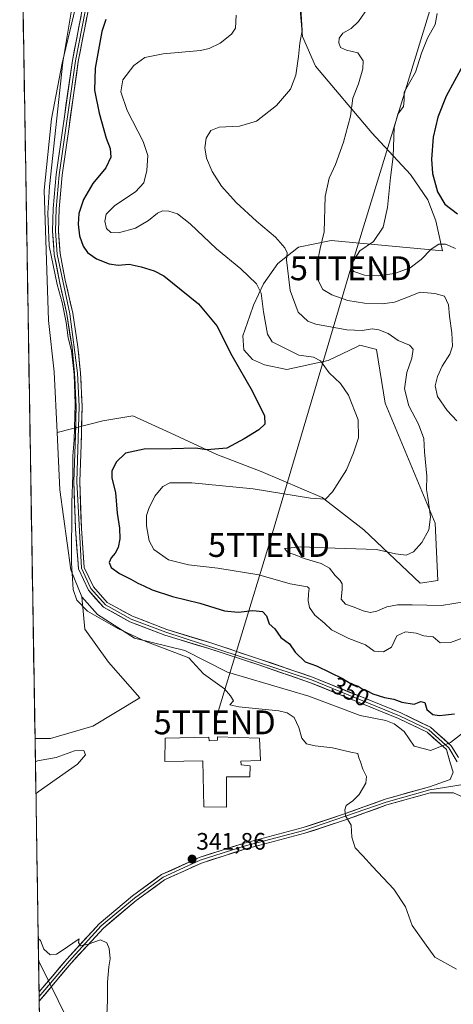
# Model space of a CAD drawing. Units: metres. Extents: x 615097 to 618583, y 4678485 to 4680856.
# Drawn here: x 615117 to 615299, y 4679746 to 4680159 of the extents above; entities that cross this region are included whole.
import ezdxf
from ezdxf.enums import TextEntityAlignment as Align

# ---------------------------------------------------------------- set-up
doc = ezdxf.new("R2010")
doc.units = ezdxf.units.M
doc.header["$MEASUREMENT"] = 0
doc.layers.get('0').update_dxf_attribs({"lineweight": 5})
for name, color, linetype, lineweight in [('Carátula', 7, 'Continuous', 5), ('Cultivos herbáceos CxS', 92, 'Continuous', 0), ('Curva de nivel maestra', 36, 'Continuous', 30), ('Curva de nivel normal', 36, 'Continuous', 0), ('Edificación', 1, 'Continuous', 13), ('Edificación Cxs', 1, 'Continuous', 13), ('Layer 0', 7, 'Continuous', 0), ('Matorral CxS', 135, 'Continuous', 0), ('Municipio CxS', 142, 'Continuous', 0), ('Pastizal CxS', 92, 'Continuous', 0), ('Punto de cota en terreno', 7, 'Continuous', 0), ('Rótulo de curva de nivel directora', 19, 'Continuous', 0), ('Rótulo de punto de cota en terreno', 19, 'Continuous', 0), ('Tendido', 6, 'Continuous', 0), ('Torre de tendido puntual', 7, 'Continuous', 0)]:
    doc.layers.add(name, color=color, linetype=linetype, lineweight=lineweight)
doc.styles.add('Arial', font='txt', dxfattribs={"height": 0.2})

# ---------------------------------------------------------------- blocks, each defined once
blk = doc.blocks.new('*U153')
at = {"layer": 'Matorral CxS', "color": 135, "linetype": 'Continuous', "lineweight": 0}
blk.add_polyline3d([(615302.6717, 4679860.0373, 348.5316), (615297.6769, 4679856.1113, 348.4456), (615289.7185, 4679852.8441, 347.8152), (615289.4929, 4679852.7519, 347.7958), (615282.4649, 4679854.4985, 347.261), (615278.2741, 4679860.6815, 347.8092), (615274.1041, 4679863.9355, 348.3101), (615270.6555, 4679865.2635, 348.6429), (615259.7727, 4679867.3599, 348.5658), (615238.2609, 4679875.5593, 347.8316), (615204.2853, 4679885.5285, 345.5842), (615186.2923, 4679894.6495, 345.5391), (615165.2097, 4679899.8921, 344.6804), (615149.7429, 4679909.7081, 345.0055), (615143.2223, 4679917.1851, 345.9367), (615138.5225, 4679928.5131, 345.5047), (615133.9601, 4679962.0827, 343.7412), (615132.8029, 4679986.1803, 342.2633), (615151.9833, 4679991.0593, 345.7193), (615164.5523, 4679993.1533, 346.9487), (615180.1723, 4679985.9347, 348.8703), (615199.7013, 4679976.9101, 351.4845), (615218.2873, 4679969.7067, 353.3131), (615243.9419, 4679958.8513, 355.4686), (615261.3999, 4679945.2697, 358.5527), (615285.0041, 4679922.9331, 362.4108), (615292.3363, 4679923.9839, 362.0767), (615291.2893, 4679948.0849, 360.6962), (615270.3413, 4679998.3935, 357.7674), (615266.6959, 4680020.9913, 358.4355), (615266.2593, 4680021.0997, 358.4052), (615259.6675, 4680022.7377, 357.9211), (615258.4051, 4680022.1339, 357.6983), (615246.3611, 4680016.3733, 355.5241), (615229.1175, 4680012.5417, 352.9221), (615219.7505, 4680014.4577, 351.8325), (615214.6417, 4680016.7991, 351.1656), (615211.0461, 4680020.8471, 351.4049), (615210.6589, 4680026.7101, 352.1441), (615213.6501, 4680035.0381, 353.6746), (615215.0677, 4680039.5781, 354.3874), (615219.3253, 4680048.5189, 356.5661), (615225.2861, 4680057.0341, 359.3774), (615234.0143, 4680063.8465, 362.9068), (615247.6389, 4680066.6139, 367.336), (615294.3621, 4680062.2757, 368.762), (615291.5381, 4680074.9199, 372.2559), (615288.1647, 4680083.7371, 373.8448), (615280.9387, 4680094.3731, 372.7437), (615264.6659, 4680111.7949, 368.2406), (615241.1673, 4680139.8539, 361.8026), (615235.6479, 4680152.3191, 360.8449), (615233.5535, 4680176.4239, 359.7601)], dxfattribs=at)
blk = doc.blocks.new('*U154')
at = {"layer": 'Pastizal CxS', "color": 92, "linetype": 'Continuous', "lineweight": 0}
blk.add_polyline3d([(615131.54, 4679369.72, 335.15), (615125.07, 4679764.58, 339.57), (615137.36, 4679739.65, 339.41), (615139.92, 4679712.75, 339.54), (615151.45, 4679695.46, 339.4), (615159.09, 4679662.14, 339.68), (615164.26, 4679631.41, 338.97), (615161.05, 4679576.97, 338.07), (615150.81, 4679557.11, 337.51), (615144.4, 4679535.98, 336.9), (615147.6, 4679523.81, 336.95), (615159.13, 4679512.92, 337.26), (615173.22, 4679503.31, 337.27), (615180.27, 4679475.77, 336.93), (615182.83, 4679454.63, 337.02), (615162.45, 4679447.13, 335.71), (615152.17, 4679406.71, 335.5), (615135.78, 4679395.43, 334.69), (615133.74, 4679375.04, 335.27), (615131.54, 4679369.72, 335.15)], close=True, dxfattribs=at)
blk = doc.blocks.new('*U159')
at = {"layer": 'Pastizal CxS', "color": 92, "linetype": 'Continuous', "lineweight": 0}
blk.add_polyline3d([(615125.07, 4679764.58, 339.57), (615137.36, 4679739.65, 339.41), (615139.92, 4679712.75, 339.54), (615151.45, 4679695.46, 339.4), (615159.09, 4679662.14, 339.68), (615164.26, 4679631.41, 338.97), (615161.05, 4679576.97, 338.07), (615150.81, 4679557.11, 337.51), (615144.4, 4679535.98, 336.9), (615147.6, 4679523.81, 336.95), (615159.13, 4679512.92, 337.26), (615173.22, 4679503.31, 337.27), (615180.27, 4679475.77, 336.93), (615182.83, 4679454.63, 337.02), (615162.45, 4679447.13, 335.71), (615152.17, 4679406.71, 335.5), (615135.78, 4679395.43, 334.69), (615133.74, 4679375.04, 335.27), (615131.54, 4679369.72, 335.15)], dxfattribs=at)
blk = doc.blocks.new('*U165')
at = {"layer": 'Cultivos herbáceos CxS', "color": 92, "linetype": 'Continuous', "lineweight": 0}
blk.add_polyline3d([(615125.07, 4679764.58, 339.57), (615137.36, 4679739.65, 339.41), (615139.92, 4679712.75, 339.54), (615151.45, 4679695.46, 339.4), (615159.09, 4679662.14, 339.68), (615164.26, 4679631.41, 338.97), (615161.05, 4679576.97, 338.07), (615150.81, 4679557.11, 337.51), (615144.4, 4679535.98, 336.9), (615147.6, 4679523.81, 336.95), (615159.13, 4679512.92, 337.26), (615173.22, 4679503.31, 337.27), (615180.27, 4679475.77, 336.93), (615182.83, 4679454.63, 337.02), (615162.45, 4679447.13, 335.71), (615152.17, 4679406.71, 335.5), (615135.78, 4679395.43, 334.69), (615133.74, 4679375.04, 335.27), (615131.54, 4679369.72, 335.15)], dxfattribs=at)
blk = doc.blocks.new('*U171')
at = {"layer": 'Curva de nivel normal', "color": 36, "linetype": 'Continuous', "lineweight": 0}
blk.add_polyline3d([(615300.22, 4679760.95, 345), (615291.11, 4679765.98, 345), (615286.76, 4679771.99, 345), (615281.68, 4679779.3, 345), (615278.89, 4679787.18, 345), (615273.92, 4679794.55, 345), (615264.98, 4679804.08, 345), (615261, 4679808.55, 345), (615257.78, 4679811.89, 345), (615256.38, 4679816.42, 345), (615256.05, 4679821.4, 345), (615253.68, 4679825.34, 345), (615253.45, 4679827.81, 345), (615254, 4679829.67, 345), (615256.78, 4679831.62, 345), (615259.42, 4679834.29, 345), (615262.21, 4679838.95, 345), (615262.5, 4679841.84, 345), (615260.9, 4679844.93, 345), (615259.96, 4679847.91, 345), (615259.3, 4679849.65, 345), (615258.92, 4679851.47, 345), (615255.97, 4679851.99, 345), (615248.26, 4679853.89, 345), (615241.01, 4679854.63, 345), (615237.28, 4679855.53, 345), (615235.44, 4679857.91, 345), (615234.16, 4679862.41, 345), (615232.24, 4679866.52, 345), (615229.29, 4679868.57, 345), (615225.76, 4679869.38, 345), (615208.97, 4679871.04, 345), (615205.17, 4679871.9, 345), (615206.69, 4679873.62, 345), (615205.44, 4679875.62, 345), (615202.96, 4679878.53, 345), (615194.2, 4679884.9, 345), (615188.09, 4679891.62, 345), (615170.01, 4679898.51, 345), (615158.33, 4679903.84, 345), (615145.58, 4679911.24, 345), (615141.02, 4679915.74, 345), (615139.54, 4679920.26, 345), (615138.78, 4679931.46, 345), (615139.05, 4679956.82, 345), (615139.46, 4679968.28, 345), (615139.46, 4679976.38, 345), (615139.94, 4679983.03, 345), (615140.42, 4679998.19, 345), (615139.97, 4680010.48, 345), (615138.78, 4680020.39, 345), (615137.49, 4680025.83, 345), (615136.61, 4680032.26, 345), (615134.99, 4680040.62, 345), (615132.79, 4680048.16, 345), (615129.51, 4680064.49, 345), (615128.98, 4680078.08, 345), (615129.67, 4680089.32, 345), (615135.16, 4680141.51, 345), (615141.16, 4680177.72, 345)], dxfattribs=at)
blk = doc.blocks.new('*U172')
at = {"layer": 'Curva de nivel normal', "color": 36, "linetype": 'Continuous', "lineweight": 0}
for points in [[(615123.93, 4679834.54, 340), (615124.87, 4679835.35, 340), (615141.41, 4679847.02, 340), (615144.68, 4679850.96, 340), (615144.07, 4679852.69, 340), (615140.14, 4679852.64, 340), (615132.36, 4679849.75, 340), (615124.66, 4679848.43, 340), (615123.71, 4679847.93, 340)], [(615153.61, 4679741.62, 340), (615153.97, 4679747.95, 340), (615153.98, 4679755.46, 340), (615154.45, 4679761.99, 340), (615155.08, 4679765.37, 340), (615154.66, 4679769.59, 340), (615153.61, 4679771.98, 340), (615151.03, 4679773.22, 340), (615145.9, 4679771.42, 340), (615142.62, 4679770.82, 340), (615141.76, 4679772.14, 340), (615142.11, 4679773.76, 340), (615134.48, 4679768.47, 340), (615132.59, 4679767.32, 340), (615129.95, 4679766.99, 340), (615127.3, 4679769.38, 340), (615125.89, 4679773.02, 340), (615124.92, 4679773.9, 340)]]:
    blk.add_polyline3d(points, dxfattribs=at)
blk = doc.blocks.new('*U175')
at = {"layer": 'Curva de nivel normal', "color": 36, "linetype": 'Continuous', "lineweight": 0}
blk.add_polyline3d([(615304.11, 4679900.4, 355), (615297.63, 4679898, 355), (615293.35, 4679897.94, 355), (615290.42, 4679900.38, 355), (615286.57, 4679900.86, 355), (615283.26, 4679901.88, 355), (615278.77, 4679902.46, 355), (615275.25, 4679900.76, 355), (615272.99, 4679896.11, 355), (615269.6, 4679894.16, 355), (615265.77, 4679894.39, 355), (615262.11, 4679897.02, 355), (615255.12, 4679899.71, 355), (615247.78, 4679903.28, 355), (615244.82, 4679906.09, 355), (615240.89, 4679909.5, 355), (615238.64, 4679912.67, 355), (615237.98, 4679915.57, 355), (615238.18, 4679918.46, 355), (615238.42, 4679920.63, 355), (615237.77, 4679921.42, 355), (615230.51, 4679922.68, 355), (615217.31, 4679926.38, 355), (615200.18, 4679929.28, 355), (615187.92, 4679930.62, 355), (615179.5, 4679932.76, 355), (615173.38, 4679937.05, 355), (615171.33, 4679940.67, 355), (615170.22, 4679946.97, 355), (615170.24, 4679951.29, 355), (615171.23, 4679954.29, 355), (615173.82, 4679959.37, 355), (615177.06, 4679963.54, 355), (615180, 4679964.98, 355), (615189.33, 4679964.99, 355), (615214.99, 4679962.47, 355), (615238.98, 4679958.55, 355), (615245.32, 4679958.2, 355), (615248.28, 4679961.3, 355), (615254.05, 4679970.43, 355), (615256.98, 4679977.62, 355), (615259.18, 4679983.9, 355), (615258.94, 4679991.39, 355), (615254.95, 4680001.85, 355), (615251.55, 4680006.66, 355), (615246.87, 4680011.17, 355), (615243.22, 4680016.22, 355), (615240.32, 4680017.77, 355), (615234.13, 4680018.6, 355), (615228.33, 4680021.49, 355), (615223.02, 4680024.14, 355), (615221, 4680027.37, 355), (615219.28, 4680036.76, 355), (615218.31, 4680044.58, 355), (615216.35, 4680048.48, 355), (615209.82, 4680054.79, 355), (615199.58, 4680063.21, 355), (615188.58, 4680073.62, 355), (615183.28, 4680077.8, 355), (615179.58, 4680079.04, 355), (615177.02, 4680079.11, 355), (615174.92, 4680078.2, 355), (615171.17, 4680075, 355), (615165.68, 4680071.82, 355), (615158.5, 4680069.9, 355), (615155.33, 4680070.04, 355), (615153.54, 4680071.78, 355), (615152.79, 4680074.77, 355), (615153.4, 4680077.68, 355), (615156.96, 4680081.39, 355), (615165.66, 4680087.1, 355), (615169.2, 4680090.9, 355), (615170.42, 4680096.04, 355), (615170.78, 4680102.37, 355), (615168.88, 4680108.15, 355), (615162.15, 4680121.28, 355), (615159.47, 4680129.08, 355), (615160.36, 4680134.12, 355), (615165.01, 4680140.04, 355), (615169.57, 4680143.39, 355), (615177.29, 4680144.99, 355), (615192.9, 4680146.41, 355), (615196.61, 4680147.24, 355), (615201.2, 4680149.48, 355), (615205.84, 4680153.24, 355), (615207.52, 4680155.76, 355), (615207.92, 4680161.15, 355)], dxfattribs=at)
blk = doc.blocks.new('*U178')
at = {"layer": 'Curva de nivel normal', "color": 36, "linetype": 'Continuous', "lineweight": 0}
blk.add_polyline3d([(615304.22, 4679915.26, 360), (615293.94, 4679913.51, 360), (615281.56, 4679913.84, 360), (615275.5, 4679913.79, 360), (615270.98, 4679912.93, 360), (615266.88, 4679911.17, 360), (615264.07, 4679910.6, 360), (615261.13, 4679911.31, 360), (615257.33, 4679912.91, 360), (615253.66, 4679914.09, 360), (615251.84, 4679916.22, 360), (615252.34, 4679920.3, 360), (615252.33, 4679922.62, 360), (615251.46, 4679924.09, 360), (615249.42, 4679926.1, 360), (615247.02, 4679929.19, 360), (615243.45, 4679931.13, 360), (615236.33, 4679933.29, 360), (615232.57, 4679934.86, 360), (615229.52, 4679935.83, 360), (615228.09, 4679937.5, 360), (615234.98, 4679938.12, 360), (615249.33, 4679937.62, 360), (615266.71, 4679936.99, 360), (615274.66, 4679935.23, 360), (615279.1, 4679934.72, 360), (615282.14, 4679936.09, 360), (615285.64, 4679939.95, 360), (615288.56, 4679945.29, 360), (615289.32, 4679950.76, 360), (615288.26, 4679958.83, 360), (615287.59, 4679962.22, 360), (615287.71, 4679967.8, 360), (615286.86, 4679978.01, 360), (615286.48, 4679983.58, 360), (615284.3, 4679989.56, 360), (615280.19, 4679997.33, 360), (615278.48, 4680004.41, 360), (615279.44, 4680011.31, 360), (615281.53, 4680017.27, 360), (615282.1, 4680021.12, 360), (615280.5, 4680022.73, 360), (615275.72, 4680024.77, 360), (615271.54, 4680027.65, 360), (615267.62, 4680029.25, 360), (615264.93, 4680029.56, 360), (615260.65, 4680028.95, 360), (615254.31, 4680029.23, 360), (615241.22, 4680031.63, 360), (615237.95, 4680032.9, 360), (615233.86, 4680036.68, 360), (615230.48, 4680045.76, 360), (615228.9, 4680058.54, 360), (615229.18, 4680061.48, 360), (615228.32, 4680063.64, 360), (615224.4, 4680068.12, 360), (615216.32, 4680074.84, 360), (615207.83, 4680082.59, 360), (615201.71, 4680089.5, 360), (615197.84, 4680095.6, 360), (615195.47, 4680101.19, 360), (615194.72, 4680105.6, 360), (615195.33, 4680109.55, 360), (615197.28, 4680112.76, 360), (615200.8, 4680114.18, 360), (615209.28, 4680114.63, 360), (615216.42, 4680116.72, 360), (615224.74, 4680123.28, 360), (615230.6, 4680130.2, 360), (615232.88, 4680136.02, 360), (615234.02, 4680143.83, 360), (615234.55, 4680149.45, 360), (615235.48, 4680154.83, 360), (615234.9, 4680164.01, 360)], dxfattribs=at)
blk = doc.blocks.new('*U181')
at = {"layer": 'Curva de nivel maestra', "color": 36, "linetype": 'Continuous', "lineweight": 30}
blk.add_polyline3d([(615153.22, 4680159.45, 350), (615151.5, 4680154.42, 350), (615148.74, 4680138.93, 350), (615148.48, 4680129.78, 350), (615150.42, 4680120.05, 350), (615153.37, 4680109.67, 350), (615155.01, 4680105.25, 350), (615155.33, 4680101.6, 350), (615153.2, 4680097.13, 350), (615147.82, 4680090.66, 350), (615143.86, 4680083.94, 350), (615141.93, 4680078.01, 350), (615141.58, 4680073.49, 350), (615142.27, 4680068.57, 350), (615143.71, 4680064.34, 350), (615145.61, 4680061.58, 350), (615149.27, 4680059.04, 350), (615154.66, 4680056.84, 350), (615158.38, 4680056.39, 350), (615163.07, 4680056.69, 350), (615168.03, 4680055.58, 350), (615173.55, 4680053.97, 350), (615177.56, 4680051.86, 350), (615192.14, 4680040.1, 350), (615199.71, 4680030.92, 350), (615206.05, 4680018.5, 350), (615214.56, 4680003.61, 350), (615219.7, 4679993.15, 350), (615219.87, 4679989.63, 350), (615217.32, 4679987.3, 350), (615211.24, 4679983.5, 350), (615203.97, 4679979.62, 350), (615195.62, 4679978.92, 350), (615190.85, 4679979.53, 350), (615180.94, 4679979.23, 350), (615169.33, 4679979.07, 350), (615161.44, 4679977.39, 350), (615157.53, 4679973.62, 350), (615155.77, 4679969.95, 350), (615155.76, 4679966.95, 350), (615157.32, 4679960.95, 350), (615158.01, 4679952.29, 350), (615158.9, 4679945.93, 350), (615159.05, 4679941.53, 350), (615158.39, 4679937.91, 350), (615157.17, 4679935.53, 350), (615155.45, 4679933.6, 350), (615154.64, 4679931.62, 350), (615155.54, 4679929.5, 350), (615158.95, 4679926.95, 350), (615163.67, 4679924.63, 350), (615166.58, 4679922.94, 350), (615169.19, 4679921.86, 350), (615172.59, 4679920.08, 350), (615181.23, 4679917.3, 350), (615192.58, 4679914.54, 350), (615203.02, 4679911.31, 350), (615208.72, 4679910.7, 350), (615214.8, 4679911.45, 350), (615218.91, 4679911.04, 350), (615220.64, 4679909.15, 350), (615221.73, 4679905.83, 350), (615224.06, 4679903.83, 350), (615226.55, 4679900.11, 350), (615230.22, 4679897.41, 350), (615232.64, 4679894.02, 350), (615236.8, 4679889.96, 350), (615241.58, 4679888.25, 350), (615247.22, 4679885.38, 350), (615252.38, 4679882.92, 350), (615256.11, 4679880.75, 350), (615258.96, 4679879.65, 350), (615260.62, 4679878.6, 350), (615263.01, 4679877.63, 350), (615265.14, 4679876.43, 350), (615270.02, 4679874.98, 350), (615273.99, 4679874.28, 350), (615277.32, 4679872.94, 350), (615282.49, 4679872.13, 350), (615285.29, 4679873.32, 350), (615286.9, 4679872.88, 350), (615287.82, 4679869.93, 350), (615290.29, 4679867.88, 350), (615292.89, 4679867.34, 350), (615295.67, 4679867.63, 350), (615299.35, 4679868.16, 350)], dxfattribs=at)
blk = doc.blocks.new('5PATER')
at = {"layer": 'Carátula', "linetype": 'Continuous', "lineweight": 5}
h = blk.add_hatch(color=250, dxfattribs=at)
edge = h.paths.add_edge_path()
edge.add_ellipse((0, 0.01), major_axis=(-1.33, -1.34), ratio=0.999422, start_angle=0, end_angle=360)
blk = doc.blocks.new('5TTEND')
blk.add_text('5TTEND', height=10).set_placement((0, 0), align=Align.MIDDLE_CENTER)

msp = doc.modelspace()

# ---------------------------------------------------------------- linework, layer by layer
at = {"layer": 'Cultivos herbáceos CxS', "color": 92, "linetype": 'Continuous', "lineweight": 0}
msp.add_polyline3d([(615130.04, 4679857.7, 341.33), (615123.55, 4679857.72, 341.23), (615117.14, 4680248.88, 343.86), (615157.05, 4680236.43, 348.55), (615149.48, 4680210.2, 347.35), (615147.68, 4680191.32, 347.06), (615140.49, 4680164.36, 346.51), (615134.93, 4680141.08, 345.94), (615130.48, 4680117.66, 345.15), (615127.34, 4680087.73, 345.39), (615129.19, 4680033.13, 342.52), (615131.58, 4680011.58, 342.05), (615132.8, 4679986.18, 342.26), (615133.96, 4679962.08, 343.74), (615138.52, 4679928.51, 345.5), (615143.22, 4679917.19, 345.94), (615144.47, 4679903.62, 342.41), (615154.31, 4679889.84, 342.12), (615167.43, 4679874.75, 343), (615147.75, 4679862.95, 341.5), (615130.04, 4679857.7, 341.33)], close=True, dxfattribs=at)
for points in [[(615117.14, 4680248.88, 343.86), (615157.05, 4680236.43, 348.55), (615149.48, 4680210.2, 347.35), (615147.68, 4680191.32, 347.06), (615140.49, 4680164.36, 346.51), (615134.93, 4680141.08, 345.94), (615130.48, 4680117.66, 345.15), (615127.34, 4680087.73, 345.39), (615129.19, 4680033.13, 342.52), (615131.58, 4680011.58, 342.05), (615132.8, 4679986.18, 342.26)], [(615117.14, 4680248.88, 343.86), (615157.05, 4680236.43, 348.55), (615149.48, 4680210.2, 347.35), (615147.68, 4680191.32, 347.06), (615140.49, 4680164.36, 346.51), (615134.93, 4680141.08, 345.94), (615130.48, 4680117.66, 345.15), (615127.34, 4680087.73, 345.39), (615129.19, 4680033.13, 342.52), (615131.58, 4680011.58, 342.05), (615132.8, 4679986.18, 342.26)], [(615117.14, 4680248.88, 343.86), (615123.55, 4679857.72, 341.23)], [(615233.55, 4680176.42, 359.76), (615235.65, 4680152.32, 360.84), (615241.17, 4680139.85, 361.8), (615264.67, 4680111.79, 368.24), (615280.94, 4680094.37, 372.74), (615288.16, 4680083.74, 373.84), (615291.54, 4680074.92, 372.26), (615294.36, 4680062.28, 368.76), (615247.64, 4680066.61, 367.34), (615234.01, 4680063.85, 362.91), (615225.29, 4680057.03, 359.38), (615219.33, 4680048.52, 356.57), (615215.07, 4680039.58, 354.39), (615213.65, 4680035.04, 353.67), (615210.66, 4680026.71, 352.14), (615211.05, 4680020.85, 351.4), (615214.64, 4680016.8, 351.17), (615219.75, 4680014.46, 351.83), (615229.12, 4680012.54, 352.92), (615246.36, 4680016.37, 355.52), (615258.41, 4680022.13, 357.7), (615259.67, 4680022.74, 357.92), (615266.26, 4680021.1, 358.41), (615266.7, 4680020.99, 358.44), (615270.34, 4679998.39, 357.77), (615291.29, 4679948.08, 360.7), (615292.34, 4679923.98, 362.08), (615285, 4679922.93, 362.41), (615285, 4679922.93, 362.41), (615261.4, 4679945.27, 358.55), (615243.94, 4679958.85, 355.47), (615218.29, 4679969.71, 353.31), (615199.7, 4679976.91, 351.48), (615180.17, 4679985.93, 348.87), (615164.55, 4679993.15, 346.95), (615151.98, 4679991.06, 345.72), (615132.8, 4679986.18, 342.26), (615131.58, 4680011.58, 342.05), (615129.19, 4680033.13, 342.52), (615127.34, 4680087.73, 345.39), (615130.48, 4680117.66, 345.15), (615134.93, 4680141.08, 345.94), (615140.49, 4680164.36, 346.51)], [(615233.55, 4680176.42, 359.76), (615235.65, 4680152.32, 360.84), (615241.17, 4680139.85, 361.8), (615264.67, 4680111.79, 368.24), (615280.94, 4680094.37, 372.74), (615288.16, 4680083.74, 373.84), (615291.54, 4680074.92, 372.26), (615294.36, 4680062.28, 368.76), (615247.64, 4680066.61, 367.34), (615234.01, 4680063.85, 362.91), (615225.29, 4680057.03, 359.38), (615219.33, 4680048.52, 356.57), (615215.07, 4680039.58, 354.39), (615213.65, 4680035.04, 353.67), (615210.66, 4680026.71, 352.14), (615211.05, 4680020.85, 351.4), (615214.64, 4680016.8, 351.17), (615219.75, 4680014.46, 351.83), (615229.12, 4680012.54, 352.92), (615246.36, 4680016.37, 355.52), (615258.41, 4680022.13, 357.7), (615259.67, 4680022.74, 357.92), (615266.26, 4680021.1, 358.41), (615266.7, 4680020.99, 358.44), (615270.34, 4679998.39, 357.77), (615291.29, 4679948.08, 360.7), (615292.34, 4679923.98, 362.08), (615285, 4679922.93, 362.41), (615261.4, 4679945.27, 358.55), (615243.94, 4679958.85, 355.47), (615218.29, 4679969.71, 353.31), (615199.7, 4679976.91, 351.48), (615180.17, 4679985.93, 348.87), (615164.55, 4679993.15, 346.95), (615151.98, 4679991.06, 345.72), (615132.8, 4679986.18, 342.26)], [(615132.8, 4679986.18, 342.26), (615133.96, 4679962.08, 343.74), (615138.52, 4679928.51, 345.5), (615143.22, 4679917.19, 345.94)], [(615137.36, 4679739.65, 339.41), (615125.07, 4679764.58, 339.57), (615123.55, 4679857.72, 341.23), (615130.04, 4679857.7, 341.33), (615147.75, 4679862.95, 341.5), (615167.43, 4679874.75, 343), (615154.31, 4679889.84, 342.12), (615144.47, 4679903.62, 342.41), (615143.22, 4679917.19, 345.94), (615149.74, 4679909.71, 345.01), (615165.21, 4679899.89, 344.68), (615186.29, 4679894.65, 345.54), (615204.29, 4679885.53, 345.58), (615238.26, 4679875.56, 347.83), (615259.77, 4679867.36, 348.57), (615270.66, 4679865.26, 348.64), (615274.1, 4679863.94, 348.31), (615278.27, 4679860.68, 347.81), (615282.46, 4679854.5, 347.26), (615289.49, 4679852.75, 347.8), (615289.72, 4679852.84, 347.82), (615297.68, 4679856.11, 348.45), (615302.67, 4679860.04, 348.53)], [(615123.55, 4679857.72, 341.23), (615130.04, 4679857.7, 341.33), (615147.75, 4679862.95, 341.5), (615167.43, 4679874.75, 343), (615154.31, 4679889.84, 342.12), (615144.47, 4679903.62, 342.41), (615143.22, 4679917.19, 345.94)], [(615123.55, 4679857.72, 341.23), (615130.04, 4679857.7, 341.33), (615147.75, 4679862.95, 341.5), (615167.43, 4679874.75, 343), (615154.31, 4679889.84, 342.12), (615144.47, 4679903.62, 342.41), (615143.22, 4679917.19, 345.94)], [(615143.22, 4679917.19, 345.94), (615149.74, 4679909.71, 345.01), (615165.21, 4679899.89, 344.68), (615186.29, 4679894.65, 345.54), (615204.29, 4679885.53, 345.58), (615238.26, 4679875.56, 347.83), (615259.77, 4679867.36, 348.57), (615270.66, 4679865.26, 348.64), (615274.1, 4679863.94, 348.31), (615278.27, 4679860.68, 347.81), (615282.46, 4679854.5, 347.26), (615289.49, 4679852.75, 347.8), (615289.72, 4679852.84, 347.82), (615297.68, 4679856.11, 348.45), (615302.67, 4679860.04, 348.53)], [(615123.55, 4679857.72, 341.23), (615125.07, 4679764.58, 339.57)]]:
    msp.add_polyline3d(points, dxfattribs=at)
at = {"layer": 'Curva de nivel maestra', "color": 36, "linetype": 'Continuous', "lineweight": 30}
msp.add_polyline3d([(615302.89, 4680140.08, 375), (615295.93, 4680127.21, 375), (615292.33, 4680118.41, 375), (615290.47, 4680110.05, 375), (615289.79, 4680100.79, 375), (615290.21, 4680094.74, 375), (615292.2, 4680087.07, 375), (615295.31, 4680081.94, 375), (615300.6, 4680077.9, 375)], dxfattribs=at)
at = {"layer": 'Curva de nivel normal', "color": 36, "linetype": 'Continuous', "lineweight": 0}
for points in [[(615263.24, 4680164.37, 365), (615259.14, 4680158.54, 365), (615256.12, 4680155.63, 365), (615252.54, 4680153.63, 365), (615251.03, 4680151.63, 365), (615250.83, 4680149.61, 365), (615251.56, 4680147.68, 365), (615254.06, 4680146.58, 365), (615258.92, 4680145.37, 365), (615261.03, 4680142.02, 365), (615260.96, 4680138.67, 365), (615259.15, 4680132.41, 365), (615256.81, 4680126.35, 365), (615255.72, 4680118.79, 365), (615252.8, 4680107.96, 365), (615249.47, 4680098.52, 365), (615246.83, 4680092.88, 365), (615245.22, 4680085.19, 365), (615244.76, 4680070.3, 365), (615243.08, 4680063.32, 365), (615241.84, 4680057.2, 365), (615242.35, 4680049.65, 365), (615244.13, 4680046.17, 365), (615248, 4680043.94, 365), (615254.7, 4680041.52, 365), (615261.64, 4680040.37, 365), (615269.07, 4680040.14, 365), (615274.18, 4680040.81, 365), (615278.28, 4680042.32, 365), (615285.02, 4680045.06, 365), (615291.06, 4680044.49, 365), (615295.18, 4680043.29, 365), (615296.81, 4680039.69, 365), (615297.24, 4680034.96, 365), (615298.27, 4680027.96, 365), (615298.5, 4680022.3, 365), (615297.48, 4680018.96, 365), (615294.26, 4680013.96, 365), (615292.23, 4680009.63, 365), (615291.32, 4680005.67, 365), (615292.29, 4680001.3, 365), (615296.34, 4679995.3, 365), (615300.42, 4679991.06, 365)], [(615292.09, 4680161.88, 370), (615291.25, 4680157.36, 370), (615288.08, 4680151.63, 370), (615285.56, 4680145.3, 370), (615283.09, 4680137.3, 370), (615278.34, 4680128.96, 370), (615278.24, 4680125.51, 370), (615278.06, 4680122.83, 370), (615275.65, 4680119.61, 370), (615274.15, 4680114.12, 370), (615273.63, 4680101.93, 370), (615272.51, 4680093.06, 370), (615271.27, 4680080.57, 370), (615269.41, 4680072.23, 370), (615265.36, 4680066.31, 370), (615259.68, 4680062.34, 370), (615256.01, 4680056.56, 370), (615255.87, 4680055.24, 370), (615257.18, 4680053.67, 370), (615261.71, 4680052.12, 370), (615267.51, 4680051.8, 370), (615274.22, 4680052.78, 370), (615280.8, 4680055.24, 370), (615285.42, 4680058.66, 370), (615289.63, 4680063.02, 370), (615292.87, 4680065.08, 370), (615295.55, 4680065.18, 370), (615299.75, 4680063.29, 370)]]:
    msp.add_polyline3d(points, dxfattribs=at)
at = {"layer": 'Edificación', "color": 1, "linetype": 'Continuous', "lineweight": 13}
msp.add_polyline3d([(615217.64, 4679857.9, 341.83), (615218.1, 4679848.59, 341.81), (615209.87, 4679848.19, 341.85), (615209.98, 4679846.64, 341.85), (615213.73, 4679846.28, 341.83), (615213.57, 4679841.74, 341.8), (615203.76, 4679841.71, 341.85), (615203.82, 4679828.94, 341.72), (615194.3, 4679829.1, 341.69), (615193.96, 4679848.39, 341.8), (615177.94, 4679848.12, 341.63), (615178.06, 4679857.94, 341.58), (615196.42, 4679858.37, 341.77), (615196.53, 4679856.83, 341.78), (615200.1, 4679857.05, 341.8), (615199.99, 4679858.46, 341.79), (615217.64, 4679857.9, 341.83)], dxfattribs=at)
at = {"layer": 'Edificación Cxs', "color": 1, "linetype": 'Continuous', "lineweight": 13}
msp.add_polyline3d([(615217.64, 4679857.9, 341.83), (615218.1, 4679848.59, 341.81), (615209.87, 4679848.19, 341.85), (615209.98, 4679846.64, 341.85), (615213.73, 4679846.28, 341.83), (615213.57, 4679841.74, 341.8), (615203.76, 4679841.71, 341.85), (615203.82, 4679828.94, 341.72), (615194.3, 4679829.1, 341.69), (615193.96, 4679848.39, 341.8), (615177.94, 4679848.12, 341.63), (615178.06, 4679857.94, 341.58), (615196.42, 4679858.37, 341.77), (615196.53, 4679856.83, 341.78), (615200.1, 4679857.05, 341.8), (615199.99, 4679858.46, 341.79), (615217.64, 4679857.9, 341.83)], close=True, dxfattribs=at)
at = {"layer": 'Layer 0', "linetype": 'Continuous', "lineweight": 0}
for points in [[(615155.51, 4680218.61), (615140.47, 4680142.05), (615133.66, 4680094.24), (615132.42, 4680079.98), (615132.1, 4680070.61), (615132.89, 4680061), (615138.13, 4680035.96), (615141.33, 4680011.09), (615142.1, 4679997.12), (615141.06, 4679965.57), (615142.99, 4679929.24), (615146.99, 4679920.63), (615153.05, 4679913.86), (615163.88, 4679907.88), (615178.43, 4679902.3), (615239.41, 4679882.33), (615276.39, 4679867.33), (615288.62, 4679861.43), (615297.06, 4679853.89), (615300.55, 4679847.96)], [(615298.86, 4679843.65), (615297.67, 4679847.08), (615296.08, 4679853.08), (615287.92, 4679860.38), (615275.88, 4679866.18), (615259.43, 4679872.86), (615238.97, 4679881.16), (615217.33, 4679888.59), (615196.01, 4679895.59), (615178.02, 4679901.11), (615163.35, 4679906.74), (615152.25, 4679912.87), (615145.93, 4679919.93), (615141.76, 4679928.92), (615140.49, 4679945.76), (615139.81, 4679965.57), (615140.35, 4679981.07), (615140.84, 4679997.1), (615140.08, 4680010.99), (615139.06, 4680021.77), (615136.9, 4680035.72), (615133.81, 4680049.52), (615131.65, 4680060.83), (615130.85, 4680070.58), (615131.17, 4680080.05), (615132.41, 4680094.38), (615135.19, 4680113.76), (615139.24, 4680142.26), (615143.78, 4680165.65)], [(615146.23, 4680165.17), (615141.7, 4680141.84), (615137.67, 4680113.41), (615134.9, 4680094.1), (615133.67, 4680079.9), (615133.35, 4680070.64), (615134.13, 4680061.17), (615136.26, 4680050.02), (615139.36, 4680036.19), (615141.54, 4680022.08), (615142.57, 4680011.18), (615143.35, 4679997.13), (615142.85, 4679980.99), (615142.31, 4679965.57), (615142.99, 4679945.9), (615144.22, 4679929.56), (615148.04, 4679921.32), (615153.84, 4679914.85), (615164.41, 4679909.01), (615178.83, 4679903.48), (615196.77, 4679897.97), (615218.13, 4679890.96), (615239.85, 4679883.5), (615260.37, 4679875.18), (615276.9, 4679868.47), (615289.32, 4679862.48), (615298.04, 4679854.69), (615301.03, 4679849.84)], [(615125.29, 4679751.41), (615136.89, 4679765.21), (615150.48, 4679780.05), (615164.45, 4679791.79), (615176.63, 4679800.63), (615192.39, 4679807.82), (615210.8, 4679813.74), (615235.9, 4679820.38), (615252.47, 4679825.82), (615270.3, 4679832.3), (615288.87, 4679837.47), (615297.59, 4679840.52), (615298.86, 4679843.65)], [(615302.09, 4679838.27), (615298.68, 4679837.81), (615289.04, 4679836.22), (615270.68, 4679831.11), (615236.26, 4679819.18), (615211.15, 4679812.54), (615192.84, 4679806.66), (615177.26, 4679799.55), (615165.22, 4679790.81), (615151.35, 4679779.15), (615137.83, 4679764.39), (615125.32, 4679749.5)], [(615306.01, 4679831.74), (615298.89, 4679835.01), (615289.21, 4679834.97), (615271.06, 4679829.92), (615253.29, 4679823.46), (615236.61, 4679817.98), (615211.5, 4679811.34), (615193.29, 4679805.49), (615177.89, 4679798.46), (615165.99, 4679789.82), (615152.21, 4679778.24), (615138.77, 4679763.56), (615125.35, 4679747.59)], [(615125.29, 4679751.41), (615125.32, 4679749.5)], [(615125.32, 4679749.5), (615125.35, 4679747.59)]]:
    msp.add_lwpolyline(points, dxfattribs=at)
for points in [[(615298.86, 4679843.65, 347.57), (615297.67, 4679847.08, 347.73), (615296.87, 4679850.08, 347.92), (615296.08, 4679853.08, 348.12), (615293.36, 4679855.51, 348.18), (615290.64, 4679857.95, 348.28), (615287.92, 4679860.38, 348.37), (615283.91, 4679862.31, 348.67), (615279.89, 4679864.25, 349.13), (615275.88, 4679866.18, 349.32), (615271.77, 4679867.85, 349.55), (615267.66, 4679869.52, 349.61), (615263.54, 4679871.19, 349.51), (615259.43, 4679872.86, 349.61), (615255.34, 4679874.52, 349.47), (615251.25, 4679876.18, 349.3), (615247.15, 4679877.84, 349.37), (615243.06, 4679879.5, 349.19), (615238.97, 4679881.16, 348.9), (615234.64, 4679882.65, 348.79), (615230.31, 4679884.13, 348.62), (615225.99, 4679885.62, 348.18), (615221.66, 4679887.1, 347.78), (615217.33, 4679888.59, 347.7), (615213.07, 4679889.99, 347.16), (615208.8, 4679891.39, 346.93), (615204.54, 4679892.79, 346.98), (615200.27, 4679894.19, 346.86), (615196.01, 4679895.59, 346.52), (615191.51, 4679896.97, 346.38), (615187.02, 4679898.35, 346.55), (615182.52, 4679899.73, 346.34), (615178.02, 4679901.11, 346.22), (615174.35, 4679902.52, 346.19), (615170.69, 4679903.93, 346.29), (615167.02, 4679905.33, 346.14), (615163.35, 4679906.74, 345.91), (615159.65, 4679908.78, 346.06), (615155.95, 4679910.83, 345.87), (615152.25, 4679912.87, 345.88), (615149.09, 4679916.4, 345.82), (615145.93, 4679919.93, 345.79), (615143.85, 4679924.43, 345.58), (615141.76, 4679928.92, 345.54), (615141.44, 4679933.13, 345.42), (615141.13, 4679937.34, 345.25), (615140.81, 4679941.55, 345.11), (615140.49, 4679945.76, 344.97), (615140.32, 4679950.71, 344.86), (615140.15, 4679955.67, 344.78), (615139.98, 4679960.62, 344.69), (615139.81, 4679965.57, 344.57), (615139.95, 4679969.45, 344.55), (615140.08, 4679973.32, 344.56), (615140.22, 4679977.2, 344.51), (615140.35, 4679981.07, 344.53), (615140.47, 4679985.08, 344.56), (615140.6, 4679989.09, 344.58), (615140.72, 4679993.09, 344.63), (615140.84, 4679997.1, 344.72), (615140.59, 4680001.73, 344.6), (615140.33, 4680006.36, 344.46), (615140.08, 4680010.99, 344.4), (615139.74, 4680014.58, 344.4), (615139.4, 4680018.18, 344.52), (615139.06, 4680021.77, 344.56), (615138.34, 4680026.42, 344.67), (615137.62, 4680031.07, 344.86), (615136.9, 4680035.72, 345.01), (615135.87, 4680040.32, 344.83), (615134.84, 4680044.92, 344.68), (615133.81, 4680049.52, 344.73), (615133.09, 4680053.29, 344.8), (615132.37, 4680057.06, 345), (615131.65, 4680060.83, 345.19), (615131.25, 4680065.71, 345.24), (615130.85, 4680070.58, 345.19), (615131.01, 4680075.32, 345.27), (615131.17, 4680080.05, 345.39), (615131.58, 4680084.83, 345.58), (615132, 4680089.6, 345.55), (615132.41, 4680094.38, 345.51), (615133.11, 4680099.23, 345.46), (615133.8, 4680104.07, 345.5), (615134.5, 4680108.92, 345.61), (615135.19, 4680113.76, 345.66), (615135.87, 4680118.51, 345.8), (615136.54, 4680123.26, 346.15), (615137.22, 4680128.01, 346.21), (615137.89, 4680132.76, 346.27), (615138.57, 4680137.51, 346.19), (615139.24, 4680142.26, 346.18), (615140.15, 4680146.94, 346.27), (615141.06, 4680151.62, 346.51), (615141.96, 4680156.29, 346.59), (615142.87, 4680160.97, 346.51)], [(615145.32, 4680160.5, 346.71), (615144.42, 4680155.84, 346.75), (615143.51, 4680151.17, 346.81), (615142.61, 4680146.51, 346.8), (615141.7, 4680141.84, 346.57), (615141.03, 4680137.1, 346.35), (615140.36, 4680132.36, 346.27), (615139.69, 4680127.63, 346.18), (615139.01, 4680122.89, 346.11), (615138.34, 4680118.15, 346.02), (615137.67, 4680113.41, 345.96), (615136.98, 4680108.58, 345.91), (615136.29, 4680103.76, 345.82), (615135.59, 4680098.93, 345.67), (615134.9, 4680094.1, 345.59), (615134.49, 4680089.37, 345.54), (615134.08, 4680084.63, 345.59), (615133.67, 4680079.9, 345.57), (615133.51, 4680075.27, 345.55), (615133.35, 4680070.64, 345.47), (615133.74, 4680065.91, 345.34), (615134.13, 4680061.17, 345.19), (615134.84, 4680057.45, 345.07), (615135.55, 4680053.74, 345.02), (615136.26, 4680050.02, 345.1), (615137.29, 4680045.41, 345.14), (615138.33, 4680040.8, 345.1), (615139.36, 4680036.19, 345.07), (615140.09, 4680031.49, 345), (615140.81, 4680026.78, 345.03), (615141.54, 4680022.08, 345.13), (615141.88, 4680018.45, 345.11), (615142.23, 4680014.81, 345.09), (615142.57, 4680011.18, 345.06), (615142.83, 4680006.5, 345.04), (615143.09, 4680001.81, 345.05), (615143.35, 4679997.13, 345.04), (615143.23, 4679993.1, 345.03), (615143.1, 4679989.06, 345.06), (615142.98, 4679985.03, 345.09), (615142.85, 4679980.99, 345.13), (615142.72, 4679977.14, 345.15), (615142.58, 4679973.28, 345.17), (615142.45, 4679969.43, 345.18), (615142.31, 4679965.57, 345.15), (615142.48, 4679960.65, 345.14), (615142.65, 4679955.74, 345.15), (615142.82, 4679950.82, 345.18), (615142.99, 4679945.9, 345.22), (615143.3, 4679941.82, 345.26), (615143.61, 4679937.73, 345.31), (615143.91, 4679933.65, 345.42), (615144.22, 4679929.56, 345.48), (615146.13, 4679925.44, 345.56), (615148.04, 4679921.32, 345.94), (615150.94, 4679918.09, 345.72), (615153.84, 4679914.85, 345.99), (615157.36, 4679912.9, 345.92), (615160.89, 4679910.96, 346.13), (615164.41, 4679909.01, 346.19), (615168.02, 4679907.63, 346.19), (615171.62, 4679906.25, 346.35), (615175.23, 4679904.86, 346.45), (615178.83, 4679903.48, 346.41), (615183.32, 4679902.1, 346.42), (615187.8, 4679900.73, 346.57), (615192.29, 4679899.35, 346.75), (615196.77, 4679897.97, 346.76), (615201.04, 4679896.57, 346.89), (615205.31, 4679895.17, 347.12), (615209.59, 4679893.76, 347.33), (615213.86, 4679892.36, 347.37), (615218.13, 4679890.96, 347.64), (615222.47, 4679889.47, 348.02), (615226.82, 4679887.98, 348.29), (615231.16, 4679886.48, 348.54), (615235.51, 4679884.99, 348.93), (615239.85, 4679883.5, 349.13), (615243.95, 4679881.84, 349.23), (615248.06, 4679880.17, 349.52), (615252.16, 4679878.51, 349.76), (615256.27, 4679876.84, 349.68), (615260.37, 4679875.18, 349.81), (615264.5, 4679873.5, 349.8), (615268.64, 4679871.83, 349.65), (615272.77, 4679870.15, 349.62), (615276.9, 4679868.47, 349.45), (615281.04, 4679866.47, 349.14), (615285.18, 4679864.48, 349), (615289.32, 4679862.48, 348.68), (615292.23, 4679859.88, 348.53), (615295.13, 4679857.29, 348.43), (615298.04, 4679854.69, 348.25), (615299.54, 4679852.27, 348.08)], [(615298.89, 4679835.01, 347.32), (615294.05, 4679834.99, 347.09), (615289.21, 4679834.97, 346.87), (615284.67, 4679833.71, 346.61), (615280.14, 4679832.45, 346.36), (615275.6, 4679831.18, 346.08), (615271.06, 4679829.92, 345.82), (615266.62, 4679828.31, 345.56), (615262.18, 4679826.69, 345.34), (615257.73, 4679825.08, 345.08), (615253.29, 4679823.46, 344.9), (615249.12, 4679822.09, 344.65), (615244.95, 4679820.72, 344.41), (615240.78, 4679819.35, 344.17), (615236.61, 4679817.98, 343.94), (615232.43, 4679816.87, 343.68), (615228.24, 4679815.77, 343.47), (615224.06, 4679814.66, 343.32), (615219.87, 4679813.55, 343.17), (615215.69, 4679812.45, 342.95), (615211.5, 4679811.34, 342.77), (615206.95, 4679809.88, 342.5), (615202.4, 4679808.42, 342.29), (615197.84, 4679806.95, 342.1), (615193.29, 4679805.49, 341.87), (615189.44, 4679803.73, 341.68), (615185.59, 4679801.98, 341.54), (615181.74, 4679800.22, 341.29), (615177.89, 4679798.46, 341.14), (615173.92, 4679795.58, 340.95), (615169.96, 4679792.7, 340.77), (615165.99, 4679789.82, 340.62), (615162.55, 4679786.93, 340.51), (615159.1, 4679784.03, 340.37), (615155.66, 4679781.14, 340.29), (615152.21, 4679778.24, 340.2), (615148.85, 4679774.57, 340.04), (615145.49, 4679770.9, 339.94), (615142.13, 4679767.23, 339.87), (615138.77, 4679763.56, 339.76), (615136.09, 4679760.37, 339.6), (615133.4, 4679757.17, 339.5), (615130.72, 4679753.98, 339.43), (615128.03, 4679750.78, 339.32), (615125.35, 4679747.59, 339.2), (615125.29, 4679751.41, 339.27), (615125.33, 4679751.46, 339.27), (615128.22, 4679754.9, 339.41), (615131.11, 4679758.33, 339.54), (615134, 4679761.77, 339.6), (615136.89, 4679765.21, 339.73), (615139.61, 4679768.18, 339.82), (615142.33, 4679771.15, 339.92), (615145.04, 4679774.11, 340.02), (615147.76, 4679777.08, 340.1), (615150.48, 4679780.05, 340.24), (615153.97, 4679782.99, 340.33), (615157.47, 4679785.92, 340.45), (615160.96, 4679788.86, 340.58), (615164.45, 4679791.79, 340.69), (615167.5, 4679794, 340.84), (615170.54, 4679796.21, 340.94), (615173.59, 4679798.42, 341.1), (615176.63, 4679800.63, 341.16), (615180.57, 4679802.43, 341.37), (615184.51, 4679804.23, 341.56), (615188.45, 4679806.02, 341.7), (615192.39, 4679807.82, 341.93), (615196.99, 4679809.3, 342.11), (615201.6, 4679810.78, 342.26), (615206.2, 4679812.26, 342.51), (615210.8, 4679813.74, 342.83), (615214.98, 4679814.85, 343.04), (615219.17, 4679815.95, 343.18), (615223.35, 4679817.06, 343.34), (615227.53, 4679818.17, 343.55), (615231.72, 4679819.27, 343.72), (615235.9, 4679820.38, 343.92), (615240.04, 4679821.74, 344.16), (615244.19, 4679823.1, 344.44), (615248.33, 4679824.46, 344.65), (615252.47, 4679825.82, 344.85), (615256.93, 4679827.44, 345.08), (615261.39, 4679829.06, 345.34), (615265.84, 4679830.68, 345.47), (615270.3, 4679832.3, 345.81), (615274.94, 4679833.59, 346.11), (615279.59, 4679834.89, 346.35), (615284.23, 4679836.18, 346.68), (615288.87, 4679837.47, 346.98), (615293.23, 4679838.99, 347.22), (615297.59, 4679840.52, 347.43), (615298.86, 4679843.65, 347.57)]]:
    msp.add_polyline3d(points, dxfattribs=at)
at = {"layer": 'Matorral CxS', "color": 135, "linetype": 'Continuous', "lineweight": 0}
for points in [[(615233.55, 4680176.42, 359.76), (615235.65, 4680152.32, 360.84), (615241.17, 4680139.85, 361.8), (615264.67, 4680111.79, 368.24), (615280.94, 4680094.37, 372.74), (615288.16, 4680083.74, 373.84), (615291.54, 4680074.92, 372.26), (615294.36, 4680062.28, 368.76), (615247.64, 4680066.61, 367.34), (615234.01, 4680063.85, 362.91), (615225.29, 4680057.03, 359.38), (615219.33, 4680048.52, 356.57), (615215.07, 4680039.58, 354.39), (615213.65, 4680035.04, 353.67), (615210.66, 4680026.71, 352.14), (615211.05, 4680020.85, 351.4), (615214.64, 4680016.8, 351.17), (615219.75, 4680014.46, 351.83), (615229.12, 4680012.54, 352.92), (615246.36, 4680016.37, 355.52), (615258.41, 4680022.13, 357.7), (615259.67, 4680022.74, 357.92), (615266.26, 4680021.1, 358.41), (615266.7, 4680020.99, 358.44), (615270.34, 4679998.39, 357.77), (615291.29, 4679948.08, 360.7), (615292.34, 4679923.98, 362.08), (615285, 4679922.93, 362.41), (615261.4, 4679945.27, 358.55), (615243.94, 4679958.85, 355.47), (615218.29, 4679969.71, 353.31), (615199.7, 4679976.91, 351.48), (615180.17, 4679985.93, 348.87), (615164.55, 4679993.15, 346.95), (615151.98, 4679991.06, 345.72), (615132.8, 4679986.18, 342.26)], [(615132.8, 4679986.18, 342.26), (615133.96, 4679962.08, 343.74), (615138.52, 4679928.51, 345.5), (615143.22, 4679917.19, 345.94)], [(615143.22, 4679917.19, 345.94), (615149.74, 4679909.71, 345.01), (615165.21, 4679899.89, 344.68), (615186.29, 4679894.65, 345.54), (615204.29, 4679885.53, 345.58), (615238.26, 4679875.56, 347.83), (615259.77, 4679867.36, 348.57), (615270.66, 4679865.26, 348.64), (615274.1, 4679863.94, 348.31), (615278.27, 4679860.68, 347.81), (615282.46, 4679854.5, 347.26), (615289.49, 4679852.75, 347.8), (615289.72, 4679852.84, 347.82), (615297.68, 4679856.11, 348.45), (615302.67, 4679860.04, 348.53)]]:
    msp.add_polyline3d(points, dxfattribs=at)
at = {"layer": 'Municipio CxS', "color": 142, "linetype": 'Continuous', "lineweight": 0}
msp.add_polyline3d([(615125.44, 4679742.38, 339.02), (615125.36, 4679747.37, 339.19), (615125.28, 4679752.36, 339.28), (615125.19, 4679757.35, 339.29), (615125.11, 4679762.33, 339.41), (615125.03, 4679767.32, 339.59), (615124.95, 4679772.31, 339.8), (615124.87, 4679777.3, 339.95), (615124.78, 4679782.29, 339.99), (615124.7, 4679787.28, 340.01), (615124.62, 4679792.26, 340.03), (615124.54, 4679797.25, 340.02), (615124.46, 4679802.24, 340.08), (615124.38, 4679807.23, 340.22), (615124.29, 4679812.22, 340.38), (615124.21, 4679817.21, 340.44), (615124.13, 4679822.2, 340.26), (615124.05, 4679827.18, 340.07), (615123.97, 4679832.17, 339.89), (615123.89, 4679837.16, 338.8), (615123.8, 4679842.15, 339.23), (615123.72, 4679847.14, 339.81), (615123.64, 4679852.13, 340.43), (615123.56, 4679857.12, 341.21), (615123.48, 4679862.1, 341.23), (615123.4, 4679867.09, 341.2), (615123.31, 4679872.08, 341.24), (615123.23, 4679877.07, 341.25), (615123.15, 4679882.06, 341.26), (615123.07, 4679887.05, 341.27), (615122.99, 4679892.04, 341.28), (615122.91, 4679897.02, 341.29), (615122.82, 4679902.01, 341.31), (615122.74, 4679907, 341.32), (615122.66, 4679911.99, 341.34), (615122.58, 4679916.98, 341.34), (615122.5, 4679921.97, 341.33), (615122.42, 4679926.96, 341.34), (615122.33, 4679931.94, 341.34), (615122.25, 4679936.93, 341.34), (615122.17, 4679941.92, 341.33), (615122.09, 4679946.91, 341.33), (615122.01, 4679951.9, 341.35), (615121.92, 4679956.89, 341.35), (615121.84, 4679961.87, 341.34), (615121.76, 4679966.86, 341.35), (615121.68, 4679971.85, 341.36), (615121.6, 4679976.84, 341.37), (615121.52, 4679981.83, 341.38), (615121.43, 4679986.82, 341.38), (615121.35, 4679991.81, 341.4), (615121.27, 4679996.79, 341.4), (615121.19, 4680001.78, 341.41), (615121.11, 4680006.77, 341.41), (615121.03, 4680011.76, 341.41), (615120.94, 4680016.75, 341.42), (615120.86, 4680021.74, 341.43), (615120.78, 4680026.73, 341.46), (615120.7, 4680031.71, 341.48), (615120.62, 4680036.7, 341.5), (615120.54, 4680041.69, 341.52), (615120.45, 4680046.68, 341.53), (615120.37, 4680051.67, 341.56), (615120.29, 4680056.66, 342.01), (615120.21, 4680061.65, 342.4), (615120.13, 4680066.63, 343.17), (615120.05, 4680071.62, 343.6), (615119.96, 4680076.61, 343.61), (615119.88, 4680081.6, 343.61), (615119.8, 4680086.59, 343.61), (615119.72, 4680091.58, 343.61), (615119.64, 4680096.56, 343.62), (615119.56, 4680101.55, 343.61), (615119.47, 4680106.54, 343.62), (615119.39, 4680111.53, 343.63), (615119.31, 4680116.52, 343.65), (615119.23, 4680121.51, 343.66), (615119.15, 4680126.5, 343.68), (615119.06, 4680131.48, 343.69), (615118.98, 4680136.47, 343.7), (615118.9, 4680141.46, 343.71), (615118.82, 4680146.45, 343.72), (615118.74, 4680151.44, 343.68), (615118.66, 4680156.43, 343.63), (615118.57, 4680161.42, 343.63)], dxfattribs=at)
at = {"layer": 'Pastizal CxS', "color": 92, "linetype": 'Continuous', "lineweight": 0}
msp.add_polyline3d([(615125.07, 4679764.58, 339.57), (615131.54, 4679369.72, 335.15)], dxfattribs=at)
at = {"layer": 'Tendido', "color": 6, "linetype": 'Continuous', "lineweight": 0}
msp.add_polyline3d([(616455.68, 4680820.85, 407.53), (616403.42, 4680690.48, 403.13), (616272.88, 4680589.01, 403.66), (616167.44, 4680508.21, 390.53), (616033.68, 4680403.4, 379.62), (615910.84, 4680307.74, 381.68), (615790.51, 4680214.26, 364.22), (615610.82, 4680202.46, 356.91), (615424.26, 4680190.23, 365.45), (615294.84, 4680182.47, 366.01), (615255.98, 4680055.03, 369.71), (615221.62, 4679938.92, 359.61), (615198.86, 4679864.52, 341.89)], dxfattribs=at)

# ---------------------------------------------------------------- block references
at = {"layer": 'Cultivos herbáceos CxS', "color": 92, "linetype": 'Continuous', "lineweight": 0}
msp.add_blockref('*U165', (0, 0), dxfattribs=at)
at = {"layer": 'Curva de nivel maestra', "color": 36, "linetype": 'Continuous', "lineweight": 30}
msp.add_blockref('*U181', (0, 0), dxfattribs=at)
at = {"layer": 'Curva de nivel normal', "color": 36, "linetype": 'Continuous', "lineweight": 0}
for name in ['*U178', '*U175', '*U171', '*U172']:
    msp.add_blockref(name, (0, 0), dxfattribs=at)
at = {"layer": 'Matorral CxS', "color": 135, "linetype": 'Continuous', "lineweight": 0}
msp.add_blockref('*U153', (0, 0), dxfattribs=at)
at = {"layer": 'Pastizal CxS', "color": 92, "linetype": 'Continuous', "lineweight": 0}
for name in ['*U154', '*U159']:
    msp.add_blockref(name, (0, 0), dxfattribs=at)
at = {"layer": 'Punto de cota en terreno', "linetype": 'Continuous', "lineweight": 0}
msp.add_blockref('5PATER', (615189.39, 4679807.16, 341.86), dxfattribs=at)
at = {"layer": 'Torre de tendido puntual', "linetype": 'Continuous', "lineweight": 0}
for p in [(615255.98, 4680055.03, 369.71), (615221.62, 4679938.92, 359.61), (615198.86, 4679864.52, 341.89)]:
    msp.add_blockref('5TTEND', p, dxfattribs=at)

# ---------------------------------------------------------------- texts
at = {"layer": 'Rótulo de curva de nivel directora', "color": 19, "linetype": 'Continuous', "lineweight": 0, "style": 'Arial'}
msp.add_text('350', height=7, rotation=-25.4891, dxfattribs=at).set_placement((615255.87, 4679877.35), align=Align.MIDDLE_CENTER)
at = {"layer": 'Rótulo de punto de cota en terreno', "color": 19, "linetype": 'Continuous', "lineweight": 0, "style": 'Arial'}
msp.add_text('341,86', height=7, dxfattribs=at).set_placement((615191.15, 4679808.92), align=Align.BOTTOM_LEFT)

doc.saveas('drawing.dxf')
